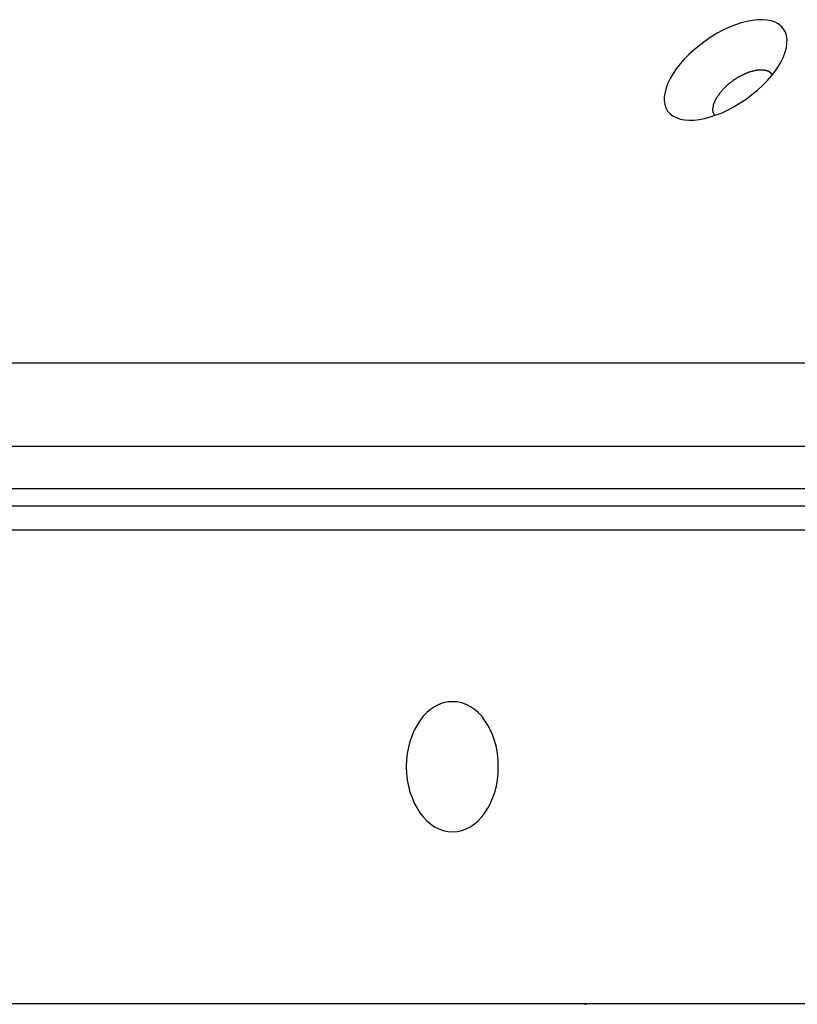
# Model space of a CAD drawing. Extents: x -38.4 to 38.4, y -15.4 to 15.4.
# Drawn here: x -22.8 to -22.1, y -7.3 to -6.5 of the extents above; entities that cross this region are included whole.
import ezdxf

# ---------------------------------------------------------------- set-up
doc = ezdxf.new("R2010")
doc.units = 0
doc.layers.get('0').update_dxf_attribs({"linetype": 'CONTINUOUS'})

msp = doc.modelspace()

# ---------------------------------------------------------------- linework, layer by layer
at = {"color": 0}
for points in [[(-22.1337, -6.4802), (-22.1337, -6.4802), (-22.1356, -6.4777), (-22.1381, -6.4758), (-22.1409, -6.4743), (-22.1442, -6.4733), (-22.1477, -6.4725), (-22.1517, -6.4722), (-22.1558, -6.4723), (-22.1603, -6.4729), (-22.1648, -6.4736), (-22.1696, -6.4749), (-22.1744, -6.4765), (-22.1795, -6.4786), (-22.1846, -6.4809), (-22.1897, -6.4837), (-22.1948, -6.4868), (-22.2001, -6.4903), (-22.2001, -6.4903), (-22.2048, -6.4939), (-22.2094, -6.4977), (-22.2137, -6.5016), (-22.2177, -6.5057), (-22.2212, -6.5096), (-22.2244, -6.5138), (-22.2271, -6.5178), (-22.2296, -6.522), (-22.2314, -6.5258), (-22.2329, -6.5297), (-22.2339, -6.5334), (-22.2345, -6.5372), (-22.2345, -6.5405), (-22.2341, -6.5438), (-22.2332, -6.5467), (-22.2317, -6.5495), (-22.2317, -6.5495), (-22.2296, -6.5517), (-22.2271, -6.5536), (-22.2242, -6.555), (-22.221, -6.5562), (-22.2173, -6.5568), (-22.2135, -6.5571), (-22.2094, -6.557), (-22.2051, -6.5566), (-22.2004, -6.5556), (-22.1956, -6.5544), (-22.1906, -6.5527), (-22.1857, -6.5508), (-22.1806, -6.5483), (-22.1755, -6.5457), (-22.1704, -6.5426), (-22.1654, -6.5393), (-22.1654, -6.5393), (-22.1604, -6.5355), (-22.1558, -6.5317), (-22.1514, -6.5277), (-22.1476, -6.5238), (-22.144, -6.5196), (-22.1409, -6.5156), (-22.138, -6.5115), (-22.1358, -6.5076), (-22.1337, -6.5035), (-22.1323, -6.4996), (-22.1312, -6.4958), (-22.1308, -6.4923), (-22.1306, -6.4889), (-22.1311, -6.4857), (-22.132, -6.4827), (-22.1337, -6.4802)], [(-22.1527, -6.5148), (-22.1537, -6.5148), (-22.1537, -6.5148), (-22.1537, -6.5148), (-22.1537, -6.5148), (-22.1537, -6.5148), (-22.1537, -6.5148), (-22.1537, -6.5148), (-22.1537, -6.5148), (-22.1537, -6.5148), (-22.154, -6.5148), (-22.154, -6.5148), (-22.154, -6.5148), (-22.154, -6.5148), (-22.1543, -6.5148), (-22.1543, -6.5148), (-22.1543, -6.5148), (-22.1543, -6.5148), (-22.1546, -6.5149), (-22.1546, -6.5149), (-22.1546, -6.5149), (-22.1546, -6.5149), (-22.1546, -6.5149), (-22.1548, -6.5149), (-22.1548, -6.5149), (-22.1548, -6.5149), (-22.1548, -6.5149), (-22.1551, -6.5149), (-22.1551, -6.5149), (-22.1551, -6.5149), (-22.1551, -6.5149), (-22.1554, -6.5149), (-22.1554, -6.5149), (-22.1554, -6.5149), (-22.1554, -6.5149), (-22.1557, -6.515), (-22.1557, -6.515), (-22.1557, -6.515), (-22.1557, -6.515), (-22.1557, -6.515), (-22.1558, -6.515), (-22.1558, -6.515), (-22.1558, -6.515), (-22.1558, -6.515), (-22.1561, -6.515), (-22.1561, -6.515), (-22.1561, -6.515), (-22.1561, -6.515), (-22.1564, -6.515), (-22.1564, -6.515), (-22.1564, -6.515), (-22.1564, -6.515), (-22.1567, -6.5152), (-22.1567, -6.5152), (-22.1567, -6.5152), (-22.1567, -6.5152), (-22.1567, -6.5152), (-22.157, -6.5152), (-22.157, -6.5152), (-22.157, -6.5152), (-22.157, -6.5152), (-22.1573, -6.5152), (-22.1573, -6.5152), (-22.1573, -6.5152), (-22.1573, -6.5152), (-22.1576, -6.5152), (-22.1576, -6.5152), (-22.1576, -6.5152), (-22.1576, -6.5152), (-22.1579, -6.5154), (-22.1579, -6.5154), (-22.1579, -6.5154), (-22.1579, -6.5154), (-22.1579, -6.5154), (-22.1581, -6.5154), (-22.1581, -6.5154), (-22.1581, -6.5154), (-22.1581, -6.5154), (-22.1584, -6.5154), (-22.1584, -6.5154), (-22.1584, -6.5154), (-22.1584, -6.5154), (-22.1587, -6.5154), (-22.1587, -6.5154), (-22.1587, -6.5154), (-22.1587, -6.5154), (-22.159, -6.5156), (-22.159, -6.5156), (-22.159, -6.5156), (-22.159, -6.5156), (-22.159, -6.5156), (-22.1593, -6.5156), (-22.1593, -6.5156), (-22.1593, -6.5156), (-22.1593, -6.5156), (-22.1596, -6.5156), (-22.1596, -6.5156), (-22.1596, -6.5156), (-22.1596, -6.5156), (-22.1599, -6.5156), (-22.1599, -6.5156), (-22.1599, -6.5156), (-22.1599, -6.5156), (-22.1602, -6.5159), (-22.1602, -6.5159), (-22.1602, -6.5159), (-22.1602, -6.5159), (-22.1602, -6.5159), (-22.1605, -6.5159), (-22.1605, -6.5159), (-22.1605, -6.5159), (-22.1605, -6.5159), (-22.1608, -6.516), (-22.1608, -6.516), (-22.1608, -6.516), (-22.1608, -6.516), (-22.1611, -6.516), (-22.1611, -6.516), (-22.1612, -6.516), (-22.1612, -6.516), (-22.1615, -6.5163), (-22.1615, -6.5163), (-22.1615, -6.5163), (-22.1615, -6.5163), (-22.1615, -6.5163), (-22.1618, -6.5163), (-22.1618, -6.5163), (-22.1618, -6.5163), (-22.1618, -6.5163), (-22.1621, -6.5164), (-22.1621, -6.5164), (-22.1621, -6.5164), (-22.1621, -6.5164), (-22.1624, -6.5164), (-22.1624, -6.5164), (-22.1625, -6.5164), (-22.1625, -6.5164), (-22.1628, -6.5167), (-22.1628, -6.5167), (-22.1628, -6.5167), (-22.1628, -6.5167), (-22.1628, -6.5167), (-22.1631, -6.5167), (-22.1631, -6.5167), (-22.1631, -6.5167), (-22.1631, -6.5167), (-22.1634, -6.5169), (-22.1634, -6.5169), (-22.1634, -6.5169), (-22.1634, -6.5169), (-22.1637, -6.5169), (-22.1637, -6.5169), (-22.1638, -6.5169), (-22.1638, -6.5169), (-22.1641, -6.5172), (-22.1641, -6.5172), (-22.1641, -6.5172), (-22.1641, -6.5172), (-22.1641, -6.5172), (-22.1644, -6.5172), (-22.1644, -6.5172), (-22.1644, -6.5172), (-22.1644, -6.5172), (-22.1647, -6.5174), (-22.1647, -6.5174), (-22.1647, -6.5174), (-22.1647, -6.5174), (-22.165, -6.5174), (-22.165, -6.5174), (-22.1651, -6.5174), (-22.1651, -6.5174), (-22.1654, -6.5177), (-22.1654, -6.5177), (-22.1654, -6.5177), (-22.1654, -6.5177), (-22.1654, -6.5177), (-22.1657, -6.5177), (-22.1657, -6.5177), (-22.1657, -6.5177), (-22.1657, -6.5177), (-22.166, -6.518), (-22.166, -6.518), (-22.166, -6.518), (-22.166, -6.518), (-22.1663, -6.518), (-22.1663, -6.518), (-22.1665, -6.518), (-22.1665, -6.518), (-22.1668, -6.5183), (-22.1668, -6.5183), (-22.1668, -6.5183), (-22.1668, -6.5183), (-22.1668, -6.5183), (-22.1671, -6.5183), (-22.1671, -6.5183), (-22.1671, -6.5183), (-22.1671, -6.5183), (-22.1674, -6.5186), (-22.1674, -6.5186), (-22.1674, -6.5186), (-22.1674, -6.5186), (-22.1677, -6.5187), (-22.1677, -6.5187), (-22.1679, -6.5187), (-22.1679, -6.5187), (-22.1682, -6.519), (-22.1682, -6.519), (-22.1682, -6.519), (-22.1682, -6.519), (-22.1682, -6.519), (-22.1685, -6.519), (-22.1685, -6.519), (-22.1685, -6.519), (-22.1685, -6.519), (-22.1688, -6.5193), (-22.1688, -6.5193), (-22.1688, -6.5193), (-22.1688, -6.5193), (-22.1691, -6.5194), (-22.1691, -6.5194), (-22.1693, -6.5194), (-22.1693, -6.5194), (-22.1696, -6.5197), (-22.1696, -6.5197), (-22.1696, -6.5197), (-22.1696, -6.5197), (-22.1696, -6.5197), (-22.1699, -6.5197), (-22.1699, -6.5197), (-22.1699, -6.5197), (-22.1699, -6.5197), (-22.1702, -6.52), (-22.1702, -6.52), (-22.1702, -6.52), (-22.1702, -6.52), (-22.1705, -6.5201), (-22.1705, -6.5201), (-22.1708, -6.5201), (-22.1708, -6.5201), (-22.1711, -6.5204), (-22.1711, -6.5204), (-22.1711, -6.5204), (-22.1711, -6.5204), (-22.1711, -6.5204), (-22.1714, -6.5204), (-22.1714, -6.5204), (-22.1714, -6.5204), (-22.1714, -6.5204), (-22.1717, -6.5207), (-22.1717, -6.5207), (-22.1717, -6.5207), (-22.1717, -6.5207), (-22.172, -6.5209), (-22.172, -6.5209), (-22.1722, -6.5209), (-22.1722, -6.5209), (-22.1725, -6.5212), (-22.1725, -6.5212), (-22.1725, -6.5212), (-22.1725, -6.5212), (-22.1725, -6.5212), (-22.1728, -6.5212), (-22.1728, -6.5212), (-22.1728, -6.5212), (-22.1728, -6.5212), (-22.1731, -6.5215), (-22.1731, -6.5215), (-22.1731, -6.5215), (-22.1731, -6.5215), (-22.1734, -6.5218), (-22.1734, -6.5218), (-22.1736, -6.5218), (-22.1736, -6.5218), (-22.1739, -6.5221), (-22.1739, -6.5221), (-22.1739, -6.5221), (-22.1739, -6.5221), (-22.1739, -6.5221), (-22.1742, -6.5221), (-22.1742, -6.5221), (-22.1742, -6.5221), (-22.1742, -6.5221), (-22.1745, -6.5224), (-22.1745, -6.5224), (-22.1745, -6.5224), (-22.1745, -6.5224), (-22.1748, -6.5227), (-22.1748, -6.5227), (-22.175, -6.5227), (-22.175, -6.5227), (-22.1753, -6.523), (-22.1753, -6.523), (-22.1753, -6.523), (-22.1753, -6.523), (-22.1753, -6.523), (-22.1756, -6.5231), (-22.1756, -6.5231), (-22.1756, -6.5231), (-22.1756, -6.5231), (-22.1759, -6.5234), (-22.1759, -6.5234), (-22.1759, -6.5234), (-22.1759, -6.5234), (-22.1762, -6.5237), (-22.1762, -6.5237), (-22.1764, -6.5237), (-22.1764, -6.5237), (-22.1767, -6.524), (-22.1767, -6.524), (-22.1767, -6.524), (-22.1767, -6.524), (-22.1767, -6.524), (-22.177, -6.5241), (-22.177, -6.5241), (-22.177, -6.5241), (-22.177, -6.5241), (-22.1773, -6.5244), (-22.1773, -6.5244), (-22.1773, -6.5244), (-22.1773, -6.5244), (-22.1776, -6.5247), (-22.1776, -6.5247), (-22.1778, -6.5247), (-22.1778, -6.5247), (-22.1781, -6.525), (-22.1781, -6.525), (-22.1781, -6.525), (-22.1781, -6.525), (-22.1781, -6.525), (-22.1784, -6.5252), (-22.1784, -6.5252), (-22.1784, -6.5252), (-22.1784, -6.5252), (-22.1787, -6.5255), (-22.1787, -6.5255), (-22.1787, -6.5255), (-22.1787, -6.5255), (-22.179, -6.5258), (-22.179, -6.5258), (-22.1791, -6.5258), (-22.1791, -6.5258), (-22.1794, -6.5261), (-22.1794, -6.5261), (-22.1794, -6.5261), (-22.1794, -6.5261), (-22.1794, -6.5261), (-22.1797, -6.5262), (-22.1797, -6.5262), (-22.1797, -6.5262), (-22.1797, -6.5262), (-22.18, -6.5265), (-22.18, -6.5265), (-22.18, -6.5265), (-22.18, -6.5265), (-22.1803, -6.5268), (-22.1803, -6.5268), (-22.1804, -6.5268), (-22.1804, -6.5268), (-22.1807, -6.5271), (-22.1807, -6.5271), (-22.1807, -6.5271), (-22.1807, -6.5271), (-22.1807, -6.5271), (-22.181, -6.5273), (-22.181, -6.5273), (-22.181, -6.5273), (-22.181, -6.5273), (-22.1813, -6.5276), (-22.1813, -6.5276), (-22.1813, -6.5276), (-22.1813, -6.5276), (-22.1816, -6.5279), (-22.1816, -6.5279), (-22.1816, -6.5279), (-22.1816, -6.5279), (-22.1819, -6.5282), (-22.1819, -6.5282), (-22.1819, -6.5282), (-22.1819, -6.5282), (-22.1819, -6.5282), (-22.1822, -6.5284), (-22.1822, -6.5284), (-22.1822, -6.5284), (-22.1822, -6.5284), (-22.1825, -6.5287), (-22.1825, -6.5287), (-22.1825, -6.5287), (-22.1825, -6.5287), (-22.1828, -6.529), (-22.1828, -6.529), (-22.1828, -6.529), (-22.1828, -6.529), (-22.1831, -6.5293), (-22.1831, -6.5293), (-22.1831, -6.5293), (-22.1831, -6.5293), (-22.1831, -6.5293), (-22.1834, -6.5296), (-22.1834, -6.5296), (-22.1834, -6.5296), (-22.1834, -6.5296), (-22.1837, -6.5299), (-22.1837, -6.5299), (-22.1837, -6.5299), (-22.1837, -6.5299), (-22.184, -6.5302), (-22.184, -6.5302), (-22.184, -6.5302), (-22.184, -6.5302), (-22.1843, -6.5305), (-22.1843, -6.5305), (-22.1843, -6.5305), (-22.1843, -6.5305), (-22.1843, -6.5305), (-22.1845, -6.5307), (-22.1845, -6.5307), (-22.1845, -6.5307), (-22.1845, -6.5307), (-22.1848, -6.531), (-22.1848, -6.531), (-22.1848, -6.531), (-22.1848, -6.531), (-22.1851, -6.5313), (-22.1851, -6.5313), (-22.1851, -6.5313), (-22.1851, -6.5313), (-22.1854, -6.5316), (-22.1854, -6.5316), (-22.1854, -6.5316), (-22.1854, -6.5316), (-22.1854, -6.5316), (-22.1855, -6.5319), (-22.1855, -6.5319), (-22.1855, -6.5319), (-22.1855, -6.5319), (-22.1858, -6.5322), (-22.1858, -6.5322), (-22.1858, -6.5322), (-22.1858, -6.5322), (-22.1861, -6.5325), (-22.1861, -6.5325), (-22.1861, -6.5325), (-22.1861, -6.5325), (-22.1864, -6.5328), (-22.1864, -6.5328), (-22.1864, -6.5328), (-22.1864, -6.5328), (-22.1864, -6.5328), (-22.1864, -6.533), (-22.1864, -6.533), (-22.1864, -6.533), (-22.1864, -6.533), (-22.1867, -6.5333), (-22.1867, -6.5333), (-22.1867, -6.5333), (-22.1867, -6.5333), (-22.187, -6.5336), (-22.187, -6.5336), (-22.187, -6.5336), (-22.187, -6.5336), (-22.1873, -6.5339), (-22.1873, -6.5339), (-22.1873, -6.5339), (-22.1873, -6.5339), (-22.1873, -6.5339), (-22.1873, -6.5341), (-22.1873, -6.5341), (-22.1873, -6.5341), (-22.1873, -6.5341), (-22.1876, -6.5344), (-22.1876, -6.5344), (-22.1876, -6.5344), (-22.1876, -6.5344), (-22.1879, -6.5347), (-22.1879, -6.5347), (-22.1879, -6.5347), (-22.1879, -6.5347), (-22.1882, -6.535), (-22.1882, -6.535), (-22.1882, -6.535), (-22.1882, -6.535), (-22.1882, -6.535), (-22.1882, -6.5353), (-22.1882, -6.5353), (-22.1882, -6.5353), (-22.1882, -6.5353), (-22.1885, -6.5356), (-22.1885, -6.5356), (-22.1885, -6.5356), (-22.1885, -6.5356), (-22.1887, -6.5359), (-22.1887, -6.5359), (-22.1887, -6.5359), (-22.1887, -6.5359), (-22.189, -6.5362), (-22.189, -6.5362), (-22.189, -6.5362), (-22.189, -6.5362), (-22.189, -6.5362), (-22.189, -6.5364), (-22.189, -6.5364), (-22.189, -6.5364), (-22.189, -6.5364), (-22.1893, -6.5367), (-22.1893, -6.5367), (-22.1893, -6.5367), (-22.1893, -6.5367), (-22.1895, -6.537), (-22.1895, -6.537), (-22.1895, -6.537), (-22.1895, -6.537), (-22.1898, -6.5373), (-22.1898, -6.5373), (-22.1898, -6.5373), (-22.1898, -6.5373), (-22.1898, -6.5373), (-22.1898, -6.5375), (-22.1898, -6.5375), (-22.1898, -6.5375), (-22.1898, -6.5375), (-22.1901, -6.5378), (-22.1901, -6.5378), (-22.1901, -6.5378), (-22.1901, -6.5378), (-22.1902, -6.5381), (-22.1902, -6.5381), (-22.1902, -6.5381), (-22.1902, -6.5381), (-22.1905, -6.5384), (-22.1905, -6.5384), (-22.1905, -6.5384), (-22.1905, -6.5384), (-22.1905, -6.5384), (-22.1905, -6.5385), (-22.1905, -6.5385), (-22.1905, -6.5385), (-22.1905, -6.5385), (-22.1908, -6.5388), (-22.1908, -6.5388), (-22.1908, -6.5388), (-22.1908, -6.5388), (-22.1908, -6.5391), (-22.1908, -6.5391), (-22.1908, -6.5391), (-22.1908, -6.5391), (-22.1911, -6.5394), (-22.1911, -6.5394), (-22.1911, -6.5394), (-22.1911, -6.5394), (-22.1911, -6.5394), (-22.1911, -6.5396), (-22.1911, -6.5396), (-22.1911, -6.5396), (-22.1911, -6.5396), (-22.1913, -6.5399), (-22.1913, -6.5399), (-22.1913, -6.5399), (-22.1913, -6.5399), (-22.1913, -6.5402), (-22.1913, -6.5402), (-22.1913, -6.5402), (-22.1913, -6.5402), (-22.1916, -6.5405), (-22.1916, -6.5405), (-22.1916, -6.5405), (-22.1916, -6.5405), (-22.1916, -6.5405), (-22.1916, -6.5406), (-22.1916, -6.5406), (-22.1916, -6.5406), (-22.1916, -6.5406), (-22.1918, -6.5409), (-22.1918, -6.5409), (-22.1918, -6.5409), (-22.1918, -6.5409), (-22.1918, -6.5412), (-22.1918, -6.5412), (-22.1918, -6.5412), (-22.1918, -6.5412), (-22.1921, -6.5415), (-22.1921, -6.5415), (-22.1921, -6.5415), (-22.1921, -6.5415), (-22.1921, -6.5415), (-22.1921, -6.5416), (-22.1921, -6.5416), (-22.1921, -6.5416), (-22.1921, -6.5416), (-22.1922, -6.5419), (-22.1922, -6.5419), (-22.1922, -6.5419), (-22.1922, -6.5419), (-22.1922, -6.5422), (-22.1922, -6.5422), (-22.1922, -6.5422), (-22.1922, -6.5422), (-22.1925, -6.5425), (-22.1925, -6.5425), (-22.1925, -6.5425), (-22.1925, -6.5425), (-22.1925, -6.5425), (-22.1925, -6.5425), (-22.1925, -6.5425), (-22.1925, -6.5425), (-22.1925, -6.5425), (-22.1925, -6.5428), (-22.1925, -6.5428), (-22.1925, -6.5428), (-22.1925, -6.5428), (-22.1925, -6.5431), (-22.1925, -6.5431), (-22.1925, -6.5431), (-22.1925, -6.5431), (-22.1928, -6.5434), (-22.1928, -6.5434), (-22.1928, -6.5434), (-22.1928, -6.5434), (-22.1928, -6.5434), (-22.1928, -6.5434), (-22.1928, -6.5434), (-22.1928, -6.5434), (-22.1928, -6.5434), (-22.1928, -6.5437), (-22.1928, -6.5437), (-22.1928, -6.5437), (-22.1928, -6.5437), (-22.1928, -6.544), (-22.1928, -6.544), (-22.1928, -6.544), (-22.1928, -6.544), (-22.1931, -6.5443), (-22.1931, -6.5443), (-22.1931, -6.5443), (-22.1931, -6.5443), (-22.1931, -6.5443), (-22.1931, -6.5443), (-22.1931, -6.5443), (-22.1931, -6.5443), (-22.1931, -6.5443), (-22.1931, -6.5446), (-22.1931, -6.5446), (-22.1931, -6.5446), (-22.1931, -6.5446), (-22.1931, -6.5449), (-22.1931, -6.5449), (-22.1931, -6.5449), (-22.1931, -6.5449), (-22.1933, -6.5452), (-22.1933, -6.5452), (-22.1933, -6.5452), (-22.1933, -6.5452), (-22.1933, -6.5452), (-22.1933, -6.5452), (-22.1933, -6.5452), (-22.1933, -6.5452), (-22.1933, -6.5452), (-22.1933, -6.5455), (-22.1933, -6.5455), (-22.1933, -6.5455), (-22.1933, -6.5455), (-22.1933, -6.5457), (-22.1933, -6.5457), (-22.1933, -6.5457), (-22.1933, -6.5457), (-22.1935, -6.546), (-22.1935, -6.546), (-22.1935, -6.546), (-22.1935, -6.546), (-22.1935, -6.546), (-22.1935, -6.546), (-22.1935, -6.546), (-22.1935, -6.546), (-22.1935, -6.546), (-22.1935, -6.5463), (-22.1935, -6.5463), (-22.1935, -6.5463), (-22.1935, -6.5463), (-22.1935, -6.5465), (-22.1935, -6.5465), (-22.1935, -6.5465), (-22.1935, -6.5465), (-22.1936, -6.5468), (-22.1936, -6.5468), (-22.1936, -6.5468), (-22.1936, -6.5468), (-22.1936, -6.5468), (-22.1936, -6.5468), (-22.1936, -6.5468), (-22.1936, -6.5468), (-22.1936, -6.5468), (-22.1936, -6.5471), (-22.1936, -6.5471), (-22.1936, -6.5471), (-22.1936, -6.5471), (-22.1936, -6.5473), (-22.1936, -6.5473), (-22.1936, -6.5473), (-22.1936, -6.5473), (-22.1937, -6.5476), (-22.1937, -6.5476), (-22.1937, -6.5476), (-22.1937, -6.5476), (-22.1937, -6.5476), (-22.1937, -6.5476), (-22.1937, -6.5476), (-22.1937, -6.5476), (-22.1937, -6.5476), (-22.1937, -6.5479), (-22.1937, -6.5479), (-22.1937, -6.5479), (-22.1937, -6.5479), (-22.1937, -6.5481), (-22.1937, -6.5481), (-22.1937, -6.5481), (-22.1937, -6.5481), (-22.1937, -6.5484), (-22.1937, -6.5484), (-22.1937, -6.5484), (-22.1937, -6.5484), (-22.1937, -6.5484), (-22.1937, -6.5484), (-22.1937, -6.5484), (-22.1937, -6.5484), (-22.1937, -6.5484), (-22.1937, -6.5487), (-22.1937, -6.5487), (-22.1937, -6.5487), (-22.1937, -6.5487), (-22.1937, -6.5488), (-22.1937, -6.5488), (-22.1937, -6.5488), (-22.1937, -6.5488), (-22.1937, -6.5491), (-22.1937, -6.5491), (-22.1936, -6.5491), (-22.1936, -6.5491), (-22.1936, -6.5491), (-22.1936, -6.5491), (-22.1936, -6.5491), (-22.1936, -6.5491), (-22.1936, -6.5491), (-22.1936, -6.5494), (-22.1936, -6.5494), (-22.1936, -6.5494), (-22.1936, -6.5494), (-22.1936, -6.5495), (-22.1936, -6.5495), (-22.1936, -6.5495), (-22.1936, -6.5495), (-22.1936, -6.5498), (-22.1936, -6.5498), (-22.1935, -6.5498), (-22.1935, -6.5498), (-22.1935, -6.5498), (-22.1935, -6.5498), (-22.1935, -6.5498), (-22.1935, -6.5498), (-22.1935, -6.5498), (-22.1935, -6.5501), (-22.1935, -6.5501), (-22.1935, -6.5501), (-22.1935, -6.5501), (-22.1935, -6.5503), (-22.1935, -6.5503), (-22.1935, -6.5503), (-22.1935, -6.5503), (-22.1935, -6.5506), (-22.1935, -6.5506), (-22.1932, -6.5506), (-22.1932, -6.5506), (-22.1932, -6.5506), (-22.1932, -6.5509), (-22.1932, -6.5509), (-22.1932, -6.5509), (-22.1932, -6.5509), (-22.1932, -6.5512), (-22.193, -6.5512), (-22.193, -6.5512), (-22.193, -6.5512), (-22.193, -6.5515), (-22.193, -6.5515), (-22.193, -6.5515), (-22.193, -6.5515), (-22.193, -6.5518), (-22.193, -6.5518), (-22.1927, -6.5518), (-22.1927, -6.5518), (-22.1927, -6.5518), (-22.1927, -6.5521), (-22.1925, -6.5521), (-22.1925, -6.5522), (-22.1925, -6.5522), (-22.1925, -6.5525), (-22.1922, -6.5525), (-22.1922, -6.5525), (-22.1922, -6.5525), (-22.1922, -6.5528), (-22.1922, -6.5528), (-22.1922, -6.5531), (-22.1922, -6.5531), (-22.1922, -6.5534)], [(-22.1432, -6.5187), (-22.1434, -6.5185), (-22.1434, -6.5185), (-22.1434, -6.5182), (-22.1434, -6.5182), (-22.1434, -6.5182), (-22.1434, -6.5182), (-22.1434, -6.5182), (-22.1434, -6.5182), (-22.1434, -6.5182), (-22.1434, -6.5182), (-22.1434, -6.5182), (-22.1434, -6.5182), (-22.1434, -6.5182), (-22.1434, -6.5182), (-22.1434, -6.5182), (-22.1434, -6.5182), (-22.1434, -6.5182), (-22.1437, -6.5182), (-22.1437, -6.5182), (-22.1437, -6.5179), (-22.1437, -6.5179), (-22.1437, -6.5179), (-22.1437, -6.5179), (-22.1437, -6.5179), (-22.1437, -6.5179), (-22.1437, -6.5179), (-22.1437, -6.5179), (-22.1437, -6.5179), (-22.1437, -6.5179), (-22.1437, -6.5179), (-22.1437, -6.5179), (-22.1437, -6.5179), (-22.1437, -6.5179), (-22.1437, -6.5179), (-22.1439, -6.5179), (-22.1439, -6.5179), (-22.1439, -6.5177), (-22.1439, -6.5177), (-22.1439, -6.5177), (-22.1439, -6.5177), (-22.1439, -6.5177), (-22.1439, -6.5177), (-22.1439, -6.5177), (-22.1439, -6.5177), (-22.1439, -6.5177), (-22.1439, -6.5177), (-22.1439, -6.5177), (-22.1439, -6.5177), (-22.1439, -6.5177), (-22.1439, -6.5177), (-22.1439, -6.5177), (-22.1441, -6.5177), (-22.1441, -6.5177), (-22.1441, -6.5175), (-22.1441, -6.5175), (-22.1441, -6.5175), (-22.1441, -6.5175), (-22.1441, -6.5175), (-22.1441, -6.5175), (-22.1441, -6.5175), (-22.1441, -6.5175), (-22.1441, -6.5175), (-22.1441, -6.5175), (-22.1441, -6.5175), (-22.1441, -6.5175), (-22.1441, -6.5175), (-22.1441, -6.5175), (-22.1441, -6.5175), (-22.1444, -6.5175), (-22.1444, -6.5175), (-22.1444, -6.5172), (-22.1444, -6.5172), (-22.1444, -6.5172), (-22.1444, -6.5172), (-22.1444, -6.5172), (-22.1444, -6.5172), (-22.1444, -6.5172), (-22.1444, -6.5172), (-22.1444, -6.5172), (-22.1444, -6.5172), (-22.1444, -6.5172), (-22.1444, -6.5172), (-22.1444, -6.5172), (-22.1444, -6.5172), (-22.1444, -6.5172), (-22.1446, -6.5172), (-22.1446, -6.5172), (-22.1446, -6.517), (-22.1446, -6.517), (-22.1446, -6.517), (-22.1446, -6.517), (-22.1446, -6.517), (-22.1446, -6.517), (-22.1446, -6.517), (-22.1446, -6.517), (-22.1446, -6.517), (-22.1446, -6.517), (-22.1446, -6.517), (-22.1446, -6.517), (-22.1446, -6.517), (-22.1446, -6.517), (-22.1446, -6.517), (-22.1449, -6.517), (-22.1449, -6.517), (-22.1449, -6.5168), (-22.1449, -6.5168), (-22.1449, -6.5168), (-22.1449, -6.5168), (-22.1449, -6.5168), (-22.1449, -6.5168), (-22.1449, -6.5168), (-22.1449, -6.5168), (-22.1449, -6.5168), (-22.1449, -6.5168), (-22.1449, -6.5168), (-22.1449, -6.5168), (-22.1449, -6.5168), (-22.1449, -6.5168), (-22.1449, -6.5168), (-22.1452, -6.5168), (-22.1452, -6.5168), (-22.1452, -6.5166), (-22.1452, -6.5166), (-22.1452, -6.5166), (-22.1452, -6.5166), (-22.1452, -6.5166), (-22.1452, -6.5166), (-22.1452, -6.5166), (-22.1452, -6.5166), (-22.1452, -6.5166), (-22.1452, -6.5166), (-22.1452, -6.5166), (-22.1452, -6.5166), (-22.1452, -6.5166), (-22.1452, -6.5166), (-22.1452, -6.5166), (-22.1454, -6.5166), (-22.1454, -6.5166), (-22.1454, -6.5165), (-22.1454, -6.5165), (-22.1454, -6.5165), (-22.1454, -6.5165), (-22.1454, -6.5165), (-22.1454, -6.5165), (-22.1454, -6.5165), (-22.1454, -6.5165), (-22.1454, -6.5165), (-22.1454, -6.5165), (-22.1454, -6.5165), (-22.1454, -6.5165), (-22.1454, -6.5165), (-22.1454, -6.5165), (-22.1454, -6.5165), (-22.1457, -6.5165), (-22.1457, -6.5165), (-22.1457, -6.5163), (-22.1457, -6.5163), (-22.1457, -6.5163), (-22.1457, -6.5163), (-22.1457, -6.5163), (-22.1457, -6.5163), (-22.1457, -6.5163), (-22.1457, -6.5163), (-22.1457, -6.5163), (-22.1457, -6.5163), (-22.1457, -6.5163), (-22.1457, -6.5163), (-22.1457, -6.5163), (-22.1457, -6.5163), (-22.1457, -6.5163), (-22.146, -6.5163), (-22.146, -6.5163), (-22.146, -6.5161), (-22.146, -6.5161), (-22.146, -6.5161), (-22.146, -6.5161), (-22.146, -6.5161), (-22.146, -6.5161), (-22.146, -6.5161), (-22.146, -6.5161), (-22.146, -6.5161), (-22.146, -6.5161), (-22.146, -6.5161), (-22.146, -6.5161), (-22.146, -6.5161), (-22.146, -6.5161), (-22.146, -6.5161), (-22.1463, -6.5161), (-22.1463, -6.5161), (-22.1463, -6.516), (-22.1463, -6.516), (-22.1463, -6.516), (-22.1463, -6.516), (-22.1463, -6.516), (-22.1463, -6.516), (-22.1463, -6.516), (-22.1464, -6.516), (-22.1464, -6.516), (-22.1464, -6.516), (-22.1464, -6.516), (-22.1464, -6.516), (-22.1464, -6.516), (-22.1464, -6.516), (-22.1464, -6.516), (-22.1467, -6.516), (-22.1467, -6.516), (-22.1467, -6.5158), (-22.1467, -6.5158), (-22.1467, -6.5158), (-22.1467, -6.5158), (-22.1467, -6.5158), (-22.1467, -6.5158), (-22.1467, -6.5158), (-22.1467, -6.5158), (-22.1467, -6.5158), (-22.1467, -6.5158), (-22.1467, -6.5158), (-22.1467, -6.5158), (-22.1467, -6.5158), (-22.1467, -6.5158), (-22.1467, -6.5158), (-22.147, -6.5158), (-22.147, -6.5158), (-22.147, -6.5157), (-22.147, -6.5157), (-22.147, -6.5157), (-22.147, -6.5157), (-22.147, -6.5157), (-22.147, -6.5157), (-22.147, -6.5157), (-22.147, -6.5157), (-22.147, -6.5157), (-22.147, -6.5157), (-22.147, -6.5157), (-22.147, -6.5157), (-22.147, -6.5157), (-22.147, -6.5157), (-22.147, -6.5157), (-22.1473, -6.5157), (-22.1473, -6.5157), (-22.1473, -6.5156), (-22.1473, -6.5156), (-22.1473, -6.5156), (-22.1473, -6.5156), (-22.1473, -6.5156), (-22.1473, -6.5156), (-22.1473, -6.5156), (-22.1473, -6.5156), (-22.1473, -6.5156), (-22.1473, -6.5156), (-22.1473, -6.5156), (-22.1473, -6.5156), (-22.1473, -6.5156), (-22.1473, -6.5156), (-22.1473, -6.5156), (-22.1476, -6.5156), (-22.1476, -6.5156), (-22.1476, -6.5155), (-22.1476, -6.5155), (-22.1476, -6.5155), (-22.1476, -6.5155), (-22.1476, -6.5155), (-22.1476, -6.5155), (-22.1476, -6.5155), (-22.1477, -6.5155), (-22.1477, -6.5155), (-22.1477, -6.5155), (-22.1477, -6.5155), (-22.1477, -6.5155), (-22.1477, -6.5155), (-22.1477, -6.5155), (-22.1477, -6.5155), (-22.148, -6.5155), (-22.148, -6.5155), (-22.148, -6.5154), (-22.148, -6.5154), (-22.148, -6.5154), (-22.148, -6.5154), (-22.148, -6.5154), (-22.148, -6.5154), (-22.148, -6.5154), (-22.148, -6.5154), (-22.148, -6.5154), (-22.148, -6.5154), (-22.148, -6.5154), (-22.148, -6.5154), (-22.148, -6.5154), (-22.148, -6.5154), (-22.148, -6.5154), (-22.1483, -6.5154), (-22.1483, -6.5154), (-22.1483, -6.5153), (-22.1483, -6.5153), (-22.1483, -6.5153), (-22.1483, -6.5153), (-22.1483, -6.5153), (-22.1483, -6.5153), (-22.1483, -6.5153), (-22.1484, -6.5153), (-22.1484, -6.5153), (-22.1484, -6.5153), (-22.1484, -6.5153), (-22.1484, -6.5153), (-22.1484, -6.5153), (-22.1484, -6.5153), (-22.1484, -6.5153), (-22.1487, -6.5153), (-22.1487, -6.5153), (-22.1487, -6.5152), (-22.1487, -6.5152), (-22.1487, -6.5152), (-22.1487, -6.5152), (-22.1487, -6.5152), (-22.1487, -6.5152), (-22.1487, -6.5152), (-22.1487, -6.5152), (-22.1487, -6.5152), (-22.1487, -6.5152), (-22.1487, -6.5152), (-22.1487, -6.5152), (-22.1487, -6.5152), (-22.1487, -6.5152), (-22.1487, -6.5152), (-22.149, -6.5152), (-22.149, -6.5152), (-22.149, -6.5151), (-22.149, -6.5151), (-22.149, -6.5151), (-22.149, -6.5151), (-22.149, -6.5151), (-22.149, -6.5151), (-22.149, -6.5151), (-22.1491, -6.5151), (-22.1491, -6.5151), (-22.1491, -6.5151), (-22.1491, -6.5151), (-22.1491, -6.5151), (-22.1491, -6.5151), (-22.1491, -6.5151), (-22.1491, -6.5151), (-22.1494, -6.5151), (-22.1494, -6.5151), (-22.1494, -6.5151), (-22.1494, -6.5151), (-22.1494, -6.5151), (-22.1494, -6.5151), (-22.1494, -6.5151), (-22.1494, -6.5151), (-22.1494, -6.5151), (-22.1495, -6.5151), (-22.1495, -6.5151), (-22.1495, -6.5151), (-22.1495, -6.5151), (-22.1495, -6.5151), (-22.1495, -6.5151), (-22.1495, -6.5151), (-22.1495, -6.5151), (-22.1498, -6.5151), (-22.1498, -6.5151), (-22.1498, -6.515), (-22.1498, -6.515), (-22.1498, -6.515), (-22.1498, -6.515), (-22.1498, -6.515), (-22.1498, -6.515), (-22.1498, -6.515), (-22.1498, -6.515), (-22.1498, -6.515), (-22.1498, -6.515), (-22.1498, -6.515), (-22.1498, -6.515), (-22.1498, -6.515), (-22.1498, -6.515), (-22.1498, -6.515), (-22.1501, -6.515), (-22.1501, -6.515), (-22.1501, -6.515), (-22.1501, -6.515), (-22.1501, -6.515), (-22.1501, -6.515), (-22.1501, -6.515), (-22.1501, -6.515), (-22.1501, -6.515), (-22.1502, -6.515), (-22.1502, -6.515), (-22.1502, -6.515), (-22.1502, -6.515), (-22.1502, -6.515), (-22.1502, -6.515), (-22.1502, -6.515), (-22.1502, -6.515), (-22.1505, -6.515), (-22.1505, -6.515), (-22.1505, -6.5149), (-22.1505, -6.5149), (-22.1505, -6.5149), (-22.1505, -6.5149), (-22.1505, -6.5149), (-22.1505, -6.5149), (-22.1505, -6.5149), (-22.1505, -6.5149), (-22.1505, -6.5149), (-22.1505, -6.5149), (-22.1505, -6.5149), (-22.1505, -6.5149), (-22.1505, -6.5149), (-22.1505, -6.5149), (-22.1505, -6.5149), (-22.1508, -6.5149), (-22.1508, -6.5149), (-22.1508, -6.5149), (-22.1508, -6.5149), (-22.1508, -6.5149), (-22.1508, -6.5149), (-22.1508, -6.5149), (-22.1508, -6.5149), (-22.1508, -6.5149), (-22.1509, -6.5149), (-22.1509, -6.5149), (-22.1509, -6.5149), (-22.1509, -6.5149), (-22.1509, -6.5149), (-22.1509, -6.5149), (-22.1509, -6.5149), (-22.1509, -6.5149), (-22.1512, -6.5149), (-22.1512, -6.5149), (-22.1512, -6.5149), (-22.1512, -6.5149), (-22.1512, -6.5149), (-22.1512, -6.5149), (-22.1512, -6.5149), (-22.1512, -6.5149), (-22.1512, -6.5149), (-22.1515, -6.5149), (-22.1515, -6.5149), (-22.1515, -6.5149), (-22.1515, -6.5149), (-22.1516, -6.5149), (-22.1516, -6.5149), (-22.1516, -6.5149), (-22.1516, -6.5149), (-22.1519, -6.5149), (-22.1519, -6.5149), (-22.1519, -6.5148), (-22.1519, -6.5148), (-22.1519, -6.5148), (-22.1519, -6.5148), (-22.1519, -6.5148), (-22.1519, -6.5148), (-22.1519, -6.5148), (-22.1522, -6.5148), (-22.1522, -6.5148), (-22.1522, -6.5148), (-22.1522, -6.5148), (-22.1524, -6.5148), (-22.1524, -6.5148), (-22.1524, -6.5148), (-22.1524, -6.5148), (-22.1527, -6.5148)], [(-26.0064, -6.7623), (-22.1032, -6.7623)], [(-26.0064, -6.7623), (-22.1032, -6.7623)], [(-26.0064, -6.7623), (-22.1032, -6.7623)], [(-26.0064, -6.7623), (-22.1032, -6.7623)], [(-26.0064, -6.7623), (-22.1032, -6.7623)], [(-26.0064, -6.7623), (-22.1032, -6.7623)], [(-26.0064, -6.7623), (-22.1032, -6.7623)], [(-26.0064, -6.7623), (-22.1032, -6.7623)], [(-26.0064, -6.7623), (-22.1032, -6.7623)], [(-26.0064, -6.7623), (-22.1032, -6.7623)], [(-26.0064, -6.7623), (-22.1032, -6.7623)], [(-26.0064, -6.7623), (-22.1032, -6.7623)], [(-26.0064, -6.7623), (-22.1032, -6.7623)], [(-26.0064, -6.7623), (-22.1032, -6.7623)], [(-26.0064, -6.7623), (-22.1032, -6.7623)], [(-26.0064, -6.7623), (-22.1032, -6.7623)], [(-26.0064, -6.7623), (-22.1032, -6.7623)], [(-26.0064, -6.7623), (-22.1032, -6.7623)], [(-26.0064, -6.7623), (-22.1032, -6.7623)], [(-26.0064, -6.7623), (-22.1032, -6.7623)], [(-26.0064, -6.7623), (-22.1032, -6.7623)], [(-22.1032, -6.833), (-26.0064, -6.833)], [(-22.1032, -6.833), (-26.0064, -6.833)], [(-22.1032, -6.833), (-26.0064, -6.833)], [(-22.1032, -6.833), (-26.0064, -6.833)], [(-22.1032, -6.833), (-26.0064, -6.833)], [(-22.1032, -6.833), (-26.0064, -6.833)], [(-22.1032, -6.833), (-26.0064, -6.833)], [(-22.1032, -6.833), (-26.0064, -6.833)], [(-22.1032, -6.833), (-26.0064, -6.833)], [(-22.1032, -6.833), (-26.0064, -6.833)], [(-22.1032, -6.833), (-26.0064, -6.833)], [(-22.1032, -6.833), (-26.0064, -6.833)], [(-22.1032, -6.833), (-26.0064, -6.833)], [(-22.1032, -6.833), (-26.0064, -6.833)], [(-22.1032, -6.833), (-26.0064, -6.833)], [(-22.1032, -6.833), (-26.0064, -6.833)], [(-22.1032, -6.833), (-26.0064, -6.833)], [(-22.1032, -6.833), (-26.0064, -6.833)], [(-22.1032, -6.833), (-26.0064, -6.833)], [(-22.1032, -6.833), (-26.0064, -6.833)], [(-22.1032, -6.833), (-26.0064, -6.833)], [(-25.9814, -6.8684), (-22.0782, -6.8684)], [(-25.9814, -6.8684), (-22.0782, -6.8684)], [(-25.9814, -6.8684), (-22.0782, -6.8684)], [(-25.9814, -6.8684), (-22.0782, -6.8684)], [(-25.9814, -6.8684), (-22.0782, -6.8684)], [(-25.9814, -6.8684), (-22.0782, -6.8684)], [(-25.9814, -6.8684), (-22.0782, -6.8684)], [(-25.9814, -6.8684), (-22.0782, -6.8684)], [(-25.9814, -6.8684), (-22.0782, -6.8684)], [(-25.9814, -6.8684), (-22.0782, -6.8684)], [(-25.9814, -6.8684), (-22.0782, -6.8684)], [(-25.9814, -6.8684), (-22.0782, -6.8684)], [(-25.9814, -6.8684), (-22.0782, -6.8684)], [(-25.9814, -6.8684), (-22.0782, -6.8684)], [(-25.9814, -6.8684), (-22.0782, -6.8684)], [(-25.9814, -6.8684), (-22.0782, -6.8684)], [(-25.9814, -6.8684), (-22.0782, -6.8684)], [(-25.9814, -6.8684), (-22.0782, -6.8684)], [(-25.9814, -6.8684), (-22.0782, -6.8684)], [(-25.9814, -6.8684), (-22.0782, -6.8684)], [(-25.9814, -6.8684), (-22.0782, -6.8684)], [(-25.9564, -6.883), (-22.0532, -6.883)], [(-25.9564, -6.883), (-22.0532, -6.883)], [(-25.9564, -6.883), (-22.0532, -6.883)], [(-25.9564, -6.883), (-22.0532, -6.883)], [(-25.9564, -6.883), (-22.0532, -6.883)], [(-25.9564, -6.883), (-22.0532, -6.883)], [(-25.9564, -6.883), (-22.0532, -6.883)], [(-25.9564, -6.883), (-22.0532, -6.883)], [(-25.9564, -6.883), (-22.0532, -6.883)], [(-25.9564, -6.883), (-22.0532, -6.883)], [(-25.9564, -6.883), (-22.0532, -6.883)], [(-25.9564, -6.883), (-22.0532, -6.883)], [(-25.9564, -6.883), (-22.0532, -6.883)], [(-25.9564, -6.883), (-22.0532, -6.883)], [(-25.9564, -6.883), (-22.0532, -6.883)], [(-25.9564, -6.883), (-22.0532, -6.883)], [(-25.9564, -6.883), (-22.0532, -6.883)], [(-25.9564, -6.883), (-22.0532, -6.883)], [(-25.9564, -6.883), (-22.0532, -6.883)], [(-25.9564, -6.883), (-22.0532, -6.883)], [(-25.9564, -6.883), (-22.0532, -6.883)], [(-22.0602, -6.9037), (-25.9493, -6.9037)], [(-22.0602, -6.9037), (-25.9493, -6.9037)], [(-22.0602, -6.9037), (-25.9493, -6.9037)], [(-22.0602, -6.9037), (-25.9493, -6.9037)], [(-22.0602, -6.9037), (-25.9493, -6.9037)], [(-22.0602, -6.9037), (-25.9493, -6.9037)], [(-22.0602, -6.9037), (-25.9493, -6.9037)], [(-22.0602, -6.9037), (-25.9493, -6.9037)], [(-22.0602, -6.9037), (-25.9493, -6.9037)], [(-22.0602, -6.9037), (-25.9493, -6.9037)], [(-22.0602, -6.9037), (-25.9493, -6.9037)], [(-22.0602, -6.9037), (-25.9493, -6.9037)], [(-22.0602, -6.9037), (-25.9493, -6.9037)], [(-22.0602, -6.9037), (-25.9493, -6.9037)], [(-22.0602, -6.9037), (-25.9493, -6.9037)], [(-22.0602, -6.9037), (-25.9493, -6.9037)], [(-22.0602, -6.9037), (-25.9493, -6.9037)], [(-22.0602, -6.9037), (-25.9493, -6.9037)], [(-22.0602, -6.9037), (-25.9493, -6.9037)], [(-22.0602, -6.9037), (-25.9493, -6.9037)], [(-22.0602, -6.9037), (-25.9493, -6.9037)], [(-22.4138, -7.1587), (-22.4138, -7.1587), (-22.4097, -7.1584), (-22.4058, -7.1575), (-22.402, -7.1561), (-22.3985, -7.1543), (-22.3951, -7.1519), (-22.3919, -7.1492), (-22.3888, -7.146), (-22.3862, -7.1425), (-22.3836, -7.1385), (-22.3814, -7.1343), (-22.3794, -7.1297), (-22.3778, -7.125), (-22.3764, -7.1199), (-22.3756, -7.1147), (-22.375, -7.1092), (-22.3749, -7.1037), (-22.3749, -7.1037), (-22.375, -7.098), (-22.3756, -7.0925), (-22.3764, -7.0872), (-22.3778, -7.0822), (-22.3794, -7.0773), (-22.3814, -7.0728), (-22.3836, -7.0685), (-22.3862, -7.0647), (-22.3888, -7.061), (-22.3919, -7.0579), (-22.3951, -7.0551), (-22.3985, -7.0529), (-22.402, -7.0509), (-22.4058, -7.0497), (-22.4097, -7.0488), (-22.4138, -7.0487), (-22.4138, -7.0487), (-22.4176, -7.0488), (-22.4215, -7.0497), (-22.4251, -7.0509), (-22.4288, -7.0529), (-22.4321, -7.0551), (-22.4354, -7.0579), (-22.4383, -7.061), (-22.4412, -7.0647), (-22.4436, -7.0685), (-22.4459, -7.0728), (-22.4478, -7.0773), (-22.4496, -7.0822), (-22.4508, -7.0872), (-22.4518, -7.0925), (-22.4524, -7.098), (-22.4527, -7.1037), (-22.4527, -7.1037), (-22.4524, -7.1092), (-22.4518, -7.1147), (-22.4508, -7.1199), (-22.4496, -7.125), (-22.4478, -7.1297), (-22.4459, -7.1343), (-22.4436, -7.1385), (-22.4412, -7.1425), (-22.4383, -7.146), (-22.4354, -7.1492), (-22.4321, -7.1519), (-22.4288, -7.1543), (-22.4251, -7.1561), (-22.4215, -7.1575), (-22.4176, -7.1584), (-22.4138, -7.1587)], [(-25.9493, -7.3037), (-22.0602, -7.3037)], [(-25.9493, -7.3037), (-22.0602, -7.3037)], [(-25.9493, -7.3037), (-22.0602, -7.3037)], [(-25.9493, -7.3037), (-22.0602, -7.3037)], [(-25.9493, -7.3037), (-22.0602, -7.3037)], [(-25.9493, -7.3037), (-22.0602, -7.3037)], [(-25.9493, -7.3037), (-22.0602, -7.3037)], [(-25.9493, -7.3037), (-22.0602, -7.3037)], [(-25.9493, -7.3037), (-22.0602, -7.3037)], [(-25.9493, -7.3037), (-22.0602, -7.3037)], [(-25.9493, -7.3037), (-22.0602, -7.3037)], [(-25.9493, -7.3037), (-22.0602, -7.3037)], [(-25.9493, -7.3037), (-22.0602, -7.3037)], [(-25.9493, -7.3037), (-22.0602, -7.3037)], [(-25.9493, -7.3037), (-22.0602, -7.3037)], [(-25.9493, -7.3037), (-22.0602, -7.3037)], [(-25.9493, -7.3037), (-22.0602, -7.3037)], [(-25.9493, -7.3037), (-22.0602, -7.3037)], [(-25.9493, -7.3037), (-22.0602, -7.3037)], [(-25.9493, -7.3037), (-22.0602, -7.3037)], [(-25.9493, -7.3037), (-22.0602, -7.3037)], [(-22.302, -7.3045), (-22.3017, -7.3044), (-22.3017, -7.3044), (-22.3017, -7.3044), (-22.3017, -7.3044), (-22.3017, -7.3044), (-22.3017, -7.3044), (-22.3017, -7.3044), (-22.3017, -7.3044), (-22.3017, -7.3044), (-22.3017, -7.3044), (-22.3017, -7.3044), (-22.3017, -7.3044), (-22.3017, -7.3044), (-22.3017, -7.3044), (-22.3017, -7.3044), (-22.3017, -7.3044), (-22.3017, -7.3044), (-22.3015, -7.3043), (-22.3015, -7.3043), (-22.3015, -7.3043), (-22.3015, -7.3043), (-22.3015, -7.3043), (-22.3015, -7.3043), (-22.3015, -7.3043), (-22.3015, -7.3043), (-22.3015, -7.3043), (-22.3015, -7.3043), (-22.3015, -7.3043), (-22.3015, -7.3043), (-22.3015, -7.3043), (-22.3015, -7.3043), (-22.3015, -7.3043), (-22.3015, -7.3043), (-22.3015, -7.3043), (-22.3012, -7.3042), (-22.3012, -7.3042), (-22.3012, -7.3042), (-22.3012, -7.3042), (-22.3012, -7.3042), (-22.3012, -7.3042), (-22.3012, -7.3042), (-22.3012, -7.3042), (-22.3012, -7.3042), (-22.3012, -7.3042), (-22.3012, -7.3042), (-22.3012, -7.3042), (-22.3012, -7.3042), (-22.3012, -7.3042), (-22.3012, -7.3042), (-22.3012, -7.3042), (-22.3012, -7.3042), (-22.3009, -7.3042), (-22.3009, -7.3042), (-22.3009, -7.3042), (-22.3009, -7.3042), (-22.3009, -7.3042), (-22.3009, -7.3042), (-22.3009, -7.3042), (-22.3009, -7.3042), (-22.3009, -7.3042), (-22.3009, -7.3042), (-22.3009, -7.3042), (-22.3009, -7.3042), (-22.3009, -7.3042), (-22.3009, -7.3042), (-22.3009, -7.3042), (-22.3009, -7.3042), (-22.3009, -7.3042), (-22.3006, -7.3041), (-22.3006, -7.3041), (-22.3006, -7.3041), (-22.3006, -7.3041), (-22.3006, -7.3041), (-22.3006, -7.3041), (-22.3006, -7.3041), (-22.3006, -7.3041), (-22.3006, -7.3041), (-22.3006, -7.3041), (-22.3006, -7.3041), (-22.3006, -7.3041), (-22.3006, -7.3041), (-22.3006, -7.3041), (-22.3006, -7.3041), (-22.3006, -7.3041), (-22.3006, -7.3041), (-22.3003, -7.3039), (-22.3003, -7.3039), (-22.3003, -7.3039), (-22.3003, -7.3039), (-22.3003, -7.3039), (-22.3003, -7.3039), (-22.3003, -7.3039), (-22.3003, -7.3039), (-22.3002, -7.3039), (-22.3002, -7.3039), (-22.3002, -7.3039), (-22.3002, -7.3039), (-22.3002, -7.3039), (-22.3002, -7.3039), (-22.3002, -7.3039), (-22.3002, -7.3039), (-22.3002, -7.3039), (-22.2999, -7.3037), (-22.2999, -7.3037), (-22.2999, -7.3037), (-22.2999, -7.3037), (-22.2998, -7.3037), (-22.2998, -7.3037), (-22.2998, -7.3037), (-22.2998, -7.3037), (-22.2995, -7.3037), (-22.2995, -7.3037), (-22.2995, -7.3037), (-22.2995, -7.3037), (-22.2995, -7.3037), (-22.2995, -7.3037), (-22.2995, -7.3037), (-22.2995, -7.3037)]]:
    msp.add_lwpolyline(points, dxfattribs=at)

doc.saveas('drawing.dxf')
